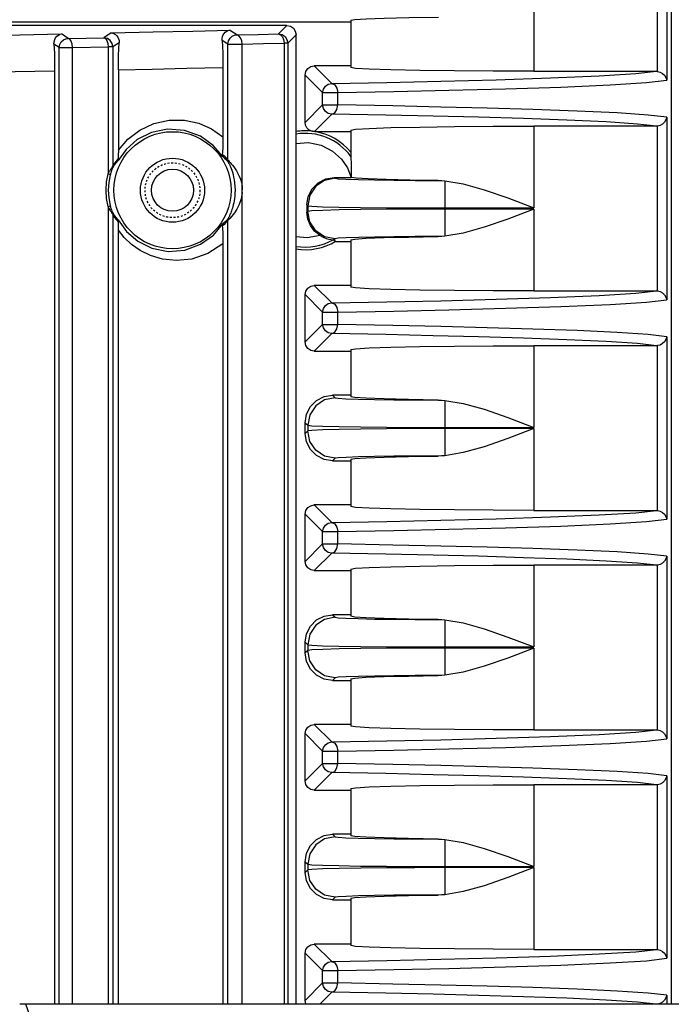
# Model space of a CAD drawing. Units: millimetres. Extents: x 26177 to 27819, y -18347 to -17157.
# Drawn here: x 26567 to 26603, y -17360 to -17306 of the extents above; entities that cross this region are included whole.
import ezdxf

# ---------------------------------------------------------------- set-up
doc = ezdxf.new("R2010")
doc.units = ezdxf.units.MM
doc.linetypes.add('HIDDEN', pattern=[0.2, 0.1, -0.1])
for name, color, linetype in [('HG1-Y31201-Y31202SOLIDLINE', 7, 'Continuous'), ('LJ-Y31201-03SOLIDLINE', 7, 'Continuous'), ('LJ-Y31201-04HIDDEN_LINE', 7, 'Continuous'), ('LJ-Y31201-04SOLIDLINE', 7, 'Continuous'), ('LJ-Y31201-19SOLIDLINE', 7, 'Continuous')]:
    doc.layers.add(name, color=color, linetype=linetype)

msp = doc.modelspace()

# ---------------------------------------------------------------- linework, layer by layer
at = {"layer": 'HG1-Y31201-Y31202SOLIDLINE', "color": 7}
for p, q in [((26567.242, -17360.274), (26566.911, -17360.278)), ((26567.242, -17360.274), (26567.242, -17360.282)), ((26697.784, -17360.274), (26567.242, -17360.274)), ((26567.96, -17362.256), (26567.242, -17360.282)), ((26697.784, -17360.282), (26567.242, -17360.282))]:
    msp.add_line(p, q, dxfattribs=at)
at = {"layer": 'LJ-Y31201-03SOLIDLINE', "color": 7}
msp.add_line((26602.513, -17261.778), (26602.513, -17360.278), dxfattribs=at)
at = {"layer": 'LJ-Y31201-04HIDDEN_LINE', "color": 1, "linetype": 'HIDDEN'}
msp.add_circle((26575.263, -17315.778), 1.5, dxfattribs=at)
at = {"layer": 'LJ-Y31201-04SOLIDLINE', "color": 7}
for p, q in [((26602.513, -17261.778), (26602.513, -17360.278)), ((26602.273, -17299.789), (26602.273, -17309.768)), ((26601.776, -17309.281), (26601.776, -17300.275)), ((26595.013, -17304.809), (26595.013, -17309.278)), ((26503.212, -17306.572), (26585.013, -17306.572)), ((26585.013, -17306.488), (26585.013, -17309.069)), ((26582.513, -17312.072), (26582.513, -17309.485)), ((26582.513, -17309.485), (26583.469, -17310.441)), ((26583.013, -17308.985), (26583.969, -17309.941)), ((26585.013, -17308.985), (26583.013, -17308.985)), ((26595.013, -17309.278), (26601.721, -17309.278)), ((26583.469, -17311.116), (26583.469, -17310.441)), ((26583.469, -17310.441), (26584.296, -17310.441)), ((26584.296, -17311.116), (26584.296, -17310.441)), ((26583.469, -17311.116), (26582.513, -17312.072)), ((26583.969, -17311.615), (26583.015, -17312.57)), ((26583.469, -17311.116), (26584.296, -17311.116)), ((26602.273, -17311.789), (26602.273, -17321.768)), ((26583.042, -17312.572), (26583.015, -17312.57)), ((26583.042, -17312.572), (26585.013, -17312.572)), ((26585.013, -17312.488), (26585.013, -17313.928)), ((26595.013, -17312.278), (26595.013, -17316.747)), ((26601.721, -17312.278), (26595.013, -17312.278)), ((26601.776, -17321.281), (26601.776, -17312.275)), ((26584.107, -17315.079), (26584.152, -17315.124)), ((26584.107, -17315.079), (26585.026, -17315.079)), ((26590.151, -17315.266), (26590.151, -17318.29)), ((26582.607, -17316.579), (26582.607, -17316.978)), ((26582.607, -17316.579), (26582.652, -17316.624)), ((26582.652, -17316.932), (26582.607, -17316.978)), ((26582.652, -17316.624), (26582.652, -17316.932)), ((26590.151, -17316.747), (26595.013, -17316.747)), ((26595.013, -17316.809), (26590.151, -17316.809)), ((26595.013, -17316.809), (26595.013, -17321.278)), ((26584.152, -17318.432), (26584.075, -17318.509)), ((26584.174, -17318.572), (26584.075, -17318.509)), ((26584.174, -17318.572), (26585.013, -17318.572)), ((26585.013, -17318.488), (26585.013, -17321.069)), ((26583.013, -17320.985), (26583.969, -17321.941)), ((26585.013, -17320.985), (26583.013, -17320.985)), ((26595.013, -17321.278), (26601.721, -17321.278)), ((26582.513, -17324.072), (26582.513, -17321.485)), ((26582.513, -17321.485), (26583.469, -17322.441)), ((26583.469, -17323.116), (26583.469, -17322.441)), ((26583.469, -17322.441), (26584.296, -17322.441)), ((26584.296, -17323.116), (26584.296, -17322.441)), ((26583.469, -17323.116), (26582.513, -17324.072)), ((26583.469, -17323.116), (26584.296, -17323.116)), ((26583.969, -17323.615), (26583.013, -17324.572)), ((26602.273, -17323.789), (26602.273, -17333.768)), ((26585.013, -17324.488), (26585.013, -17327.069)), ((26595.013, -17324.278), (26595.013, -17328.747)), ((26601.721, -17324.278), (26595.013, -17324.278)), ((26601.776, -17333.281), (26601.776, -17324.275)), ((26583.013, -17324.572), (26585.013, -17324.572)), ((26584.013, -17326.985), (26584.152, -17327.124)), ((26585.013, -17326.985), (26584.013, -17326.985)), ((26590.151, -17327.266), (26590.151, -17330.29)), ((26582.513, -17329.072), (26582.513, -17328.485)), ((26582.513, -17328.485), (26582.652, -17328.624)), ((26582.652, -17328.624), (26582.652, -17328.932)), ((26590.151, -17328.747), (26595.013, -17328.747)), ((26595.013, -17328.809), (26590.151, -17328.809)), ((26595.013, -17328.809), (26595.013, -17333.278)), ((26582.652, -17328.932), (26582.513, -17329.072)), ((26584.152, -17330.432), (26584.013, -17330.572)), ((26585.013, -17330.488), (26585.013, -17333.069)), ((26584.013, -17330.572), (26585.013, -17330.572)), ((26583.013, -17332.985), (26583.969, -17333.941)), ((26585.013, -17332.985), (26583.013, -17332.985)), ((26582.513, -17336.072), (26582.513, -17333.485)), ((26582.513, -17333.485), (26583.469, -17334.441)), ((26595.013, -17333.278), (26601.721, -17333.278)), ((26583.469, -17335.116), (26583.469, -17334.441)), ((26583.469, -17334.441), (26584.296, -17334.441)), ((26584.296, -17335.116), (26584.296, -17334.441)), ((26583.469, -17335.116), (26582.513, -17336.072)), ((26583.469, -17335.116), (26584.296, -17335.116)), ((26583.969, -17335.615), (26583.013, -17336.572)), ((26602.273, -17335.789), (26602.273, -17345.768)), ((26595.013, -17336.278), (26595.013, -17340.747)), ((26601.721, -17336.278), (26595.013, -17336.278)), ((26601.776, -17345.281), (26601.776, -17336.275)), ((26583.013, -17336.572), (26585.013, -17336.572)), ((26585.013, -17336.488), (26585.013, -17339.069)), ((26584.013, -17338.985), (26584.152, -17339.124)), ((26585.013, -17338.985), (26584.013, -17338.985)), ((26590.151, -17339.266), (26590.151, -17342.29)), ((26582.513, -17341.072), (26582.513, -17340.485)), ((26582.513, -17340.485), (26582.652, -17340.624)), ((26582.652, -17340.624), (26582.652, -17340.932)), ((26582.652, -17340.932), (26582.513, -17341.072)), ((26590.151, -17340.747), (26595.013, -17340.747)), ((26595.013, -17340.809), (26590.151, -17340.809)), ((26595.013, -17340.809), (26595.013, -17345.278)), ((26584.152, -17342.432), (26584.013, -17342.572)), ((26584.013, -17342.572), (26585.013, -17342.572)), ((26585.013, -17342.488), (26585.013, -17345.069)), ((26583.013, -17344.985), (26583.969, -17345.941)), ((26585.013, -17344.985), (26583.013, -17344.985)), ((26582.513, -17348.072), (26582.513, -17345.485)), ((26582.513, -17345.485), (26583.469, -17346.441)), ((26595.013, -17345.278), (26601.721, -17345.278)), ((26583.469, -17347.116), (26583.469, -17346.441)), ((26583.469, -17346.441), (26584.296, -17346.441)), ((26584.296, -17347.116), (26584.296, -17346.441)), ((26583.469, -17347.116), (26582.513, -17348.072)), ((26583.469, -17347.116), (26584.296, -17347.116)), ((26583.969, -17347.615), (26583.013, -17348.572)), ((26602.273, -17347.789), (26602.273, -17357.768)), ((26583.013, -17348.572), (26585.013, -17348.572)), ((26585.013, -17348.488), (26585.013, -17351.069)), ((26595.013, -17348.278), (26595.013, -17352.747)), ((26601.721, -17348.278), (26595.013, -17348.278)), ((26601.776, -17357.281), (26601.776, -17348.275)), ((26584.013, -17350.985), (26584.152, -17351.124)), ((26585.013, -17350.985), (26584.013, -17350.985)), ((26590.151, -17351.266), (26590.151, -17354.29)), ((26582.513, -17353.072), (26582.513, -17352.485)), ((26582.513, -17352.485), (26582.652, -17352.624)), ((26582.652, -17352.932), (26582.513, -17353.072)), ((26582.652, -17352.624), (26582.652, -17352.932)), ((26590.151, -17352.747), (26595.013, -17352.747)), ((26595.013, -17352.809), (26590.151, -17352.809)), ((26595.013, -17352.809), (26595.013, -17357.278)), ((26584.152, -17354.432), (26584.013, -17354.572)), ((26584.013, -17354.572), (26585.013, -17354.572)), ((26585.013, -17354.488), (26585.013, -17357.069)), ((26583.013, -17356.985), (26583.969, -17357.941)), ((26585.013, -17356.985), (26583.013, -17356.985)), ((26595.013, -17357.278), (26601.721, -17357.278)), ((26582.513, -17360.072), (26582.513, -17357.485)), ((26582.513, -17357.485), (26583.469, -17358.441)), ((26583.469, -17359.116), (26583.469, -17358.441)), ((26583.469, -17358.441), (26584.296, -17358.441)), ((26584.296, -17359.116), (26584.296, -17358.441)), ((26583.469, -17359.116), (26582.513, -17360.072)), ((26583.469, -17359.116), (26584.296, -17359.116)), ((26583.969, -17359.615), (26583.311, -17360.274)), ((26602.273, -17359.789), (26602.273, -17360.278))]:
    msp.add_line(p, q, dxfattribs=at)
for points in [[(26585.013, -17306.488), (26585.222, -17306.445), (26585.838, -17306.404), (26586.836, -17306.367), (26588.174, -17306.335), (26589.796, -17306.309)], [(26582.513, -17309.485), (26582.551, -17309.294), (26582.659, -17309.131), (26582.822, -17309.023), (26583.013, -17308.985)], [(26583.969, -17309.941), (26586.976, -17309.883), (26589.919, -17309.817), (26592.944, -17309.737), (26595.92, -17309.641), (26598.583, -17309.528), (26600.576, -17309.405), (26601.721, -17309.278)], [(26595.013, -17309.278), (26592.788, -17309.273), (26590.675, -17309.258), (26588.779, -17309.233), (26587.195, -17309.199), (26586.004, -17309.16), (26585.264, -17309.115), (26585.013, -17309.069)], [(26601.721, -17309.278), (26601.748, -17309.279), (26601.776, -17309.281)], [(26601.776, -17309.281), (26601.92, -17309.317), (26602.05, -17309.39), (26602.157, -17309.493), (26602.233, -17309.62), (26602.273, -17309.768)], [(26583.469, -17310.441), (26583.507, -17310.25), (26583.616, -17310.088), (26583.778, -17309.979), (26583.969, -17309.941)], [(26583.969, -17309.941), (26584.131, -17310.011), (26584.25, -17310.193), (26584.296, -17310.441)], [(26584.296, -17310.441), (26587.364, -17310.382), (26590.366, -17310.315), (26593.455, -17310.234), (26596.487, -17310.136), (26599.182, -17310.021), (26601.169, -17309.896), (26602.273, -17309.768)], [(26583.969, -17311.615), (26583.778, -17311.577), (26583.616, -17311.469), (26583.507, -17311.307), (26583.469, -17311.116)], [(26583.969, -17311.615), (26584.131, -17311.546), (26584.25, -17311.363), (26584.296, -17311.116)], [(26601.721, -17312.278), (26600.673, -17312.16), (26598.965, -17312.048), (26596.817, -17311.95), (26594.439, -17311.865), (26591.978, -17311.792), (26589.505, -17311.73), (26586.92, -17311.673), (26583.969, -17311.615)], [(26602.273, -17311.789), (26601.264, -17311.669), (26599.558, -17311.555), (26597.382, -17311.455), (26594.963, -17311.368), (26592.453, -17311.294), (26589.933, -17311.231), (26587.302, -17311.173), (26584.296, -17311.116)], [(26582.857, -17312.546), (26582.718, -17312.476), (26582.608, -17312.365), (26582.538, -17312.227), (26582.513, -17312.072)], [(26602.273, -17311.789), (26602.233, -17311.936), (26602.157, -17312.063), (26602.05, -17312.166), (26601.92, -17312.239), (26601.776, -17312.275)], [(26583.015, -17312.57), (26583.002, -17312.569), (26582.987, -17312.568), (26582.969, -17312.566), (26582.945, -17312.563), (26582.923, -17312.56), (26582.906, -17312.557), (26582.891, -17312.554), (26582.878, -17312.551), (26582.867, -17312.549), (26582.857, -17312.546)], [(26585.013, -17312.488), (26585.264, -17312.441), (26586.004, -17312.397), (26587.195, -17312.357), (26588.779, -17312.324), (26590.675, -17312.299), (26592.788, -17312.284), (26595.013, -17312.278)], [(26601.776, -17312.275), (26601.748, -17312.278), (26601.721, -17312.278)], [(26581.995, -17313.22), (26582.701, -17313.175), (26583.394, -17313.321), (26584.013, -17313.642), (26584.494, -17314.079), (26584.821, -17314.56), (26585.029, -17315.079)], [(26585.013, -17313.923), (26585.014, -17313.972), (26585.017, -17314.074), (26585.02, -17314.221), (26585.022, -17314.397), (26585.024, -17314.598), (26585.025, -17314.823), (26585.026, -17315.079)], [(26582.607, -17316.579), (26582.681, -17316.115), (26582.894, -17315.697), (26583.225, -17315.366), (26583.643, -17315.153), (26584.107, -17315.079)], [(26584.152, -17315.124), (26583.578, -17315.239), (26583.092, -17315.564), (26582.767, -17316.05), (26582.652, -17316.624)], [(26584.152, -17315.124), (26584.317, -17315.151), (26584.743, -17315.176), (26585.413, -17315.199), (26586.295, -17315.218), (26587.351, -17315.233), (26588.532, -17315.243), (26589.777, -17315.247)], [(26589.777, -17315.247), (26588.233, -17315.223), (26586.943, -17315.192), (26585.955, -17315.158), (26585.308, -17315.119), (26585.026, -17315.079)], [(26589.777, -17315.247), (26589.965, -17315.253), (26590.151, -17315.266)], [(26590.151, -17315.266), (26591.157, -17315.435), (26592.301, -17315.755), (26593.585, -17316.202), (26595.013, -17316.747)], [(26583.327, -17318.258), (26583.028, -17318.019), (26582.8, -17317.713), (26582.656, -17317.358), (26582.607, -17316.978)], [(26582.652, -17316.624), (26582.876, -17316.652), (26583.453, -17316.678), (26584.357, -17316.701), (26585.544, -17316.721), (26586.956, -17316.735), (26588.523, -17316.744), (26590.151, -17316.747)], [(26590.151, -17316.809), (26588.515, -17316.812), (26586.958, -17316.821), (26585.555, -17316.836), (26584.374, -17316.855), (26583.47, -17316.878), (26582.882, -17316.904), (26582.652, -17316.932)], [(26584.152, -17318.432), (26583.578, -17318.318), (26583.092, -17317.993), (26582.767, -17317.506), (26582.652, -17316.932)], [(26595.013, -17316.809), (26593.585, -17317.354), (26592.301, -17317.801), (26591.157, -17318.122), (26590.151, -17318.29)], [(26583.327, -17318.258), (26582.63, -17318.386), (26582.013, -17318.329)], [(26583.327, -17318.258), (26583.501, -17318.35), (26583.666, -17318.413), (26583.811, -17318.452), (26583.928, -17318.472), (26584.009, -17318.482), (26584.042, -17318.486)], [(26584.075, -17318.509), (26584.058, -17318.498), (26584.042, -17318.486)], [(26589.777, -17318.309), (26588.531, -17318.314), (26587.357, -17318.323), (26586.307, -17318.338), (26585.428, -17318.357), (26584.757, -17318.38), (26584.321, -17318.405), (26584.152, -17318.432)], [(26585.013, -17318.488), (26585.221, -17318.445), (26585.834, -17318.405), (26586.828, -17318.367), (26588.161, -17318.335), (26589.777, -17318.309)], [(26590.151, -17318.29), (26589.965, -17318.303), (26589.777, -17318.309)], [(26582.513, -17321.485), (26582.551, -17321.294), (26582.659, -17321.131), (26582.822, -17321.023), (26583.013, -17320.985)], [(26583.969, -17321.941), (26586.976, -17321.883), (26589.919, -17321.817), (26592.944, -17321.737), (26595.92, -17321.641), (26598.583, -17321.528), (26600.576, -17321.405), (26601.721, -17321.278)], [(26595.013, -17321.278), (26592.788, -17321.273), (26590.675, -17321.258), (26588.779, -17321.233), (26587.195, -17321.199), (26586.004, -17321.16), (26585.264, -17321.115), (26585.013, -17321.069)], [(26601.721, -17321.278), (26601.748, -17321.279), (26601.776, -17321.281)], [(26601.776, -17321.281), (26601.92, -17321.317), (26602.05, -17321.39), (26602.157, -17321.493), (26602.233, -17321.62), (26602.273, -17321.768)], [(26584.296, -17322.441), (26587.364, -17322.382), (26590.366, -17322.315), (26593.455, -17322.234), (26596.487, -17322.136), (26599.182, -17322.021), (26601.169, -17321.896), (26602.273, -17321.768)], [(26583.469, -17322.441), (26583.507, -17322.25), (26583.616, -17322.088), (26583.778, -17321.979), (26583.969, -17321.941)], [(26583.969, -17321.941), (26584.131, -17322.011), (26584.25, -17322.193), (26584.296, -17322.441)], [(26583.969, -17323.615), (26583.778, -17323.577), (26583.616, -17323.469), (26583.507, -17323.307), (26583.469, -17323.116)], [(26583.969, -17323.615), (26584.131, -17323.546), (26584.25, -17323.363), (26584.296, -17323.116)], [(26602.273, -17323.789), (26601.264, -17323.669), (26599.558, -17323.555), (26597.382, -17323.455), (26594.963, -17323.368), (26592.453, -17323.294), (26589.933, -17323.231), (26587.302, -17323.173), (26584.296, -17323.116)], [(26601.721, -17324.278), (26600.673, -17324.16), (26598.965, -17324.048), (26596.817, -17323.95), (26594.439, -17323.865), (26591.978, -17323.792), (26589.505, -17323.73), (26586.92, -17323.673), (26583.969, -17323.615)], [(26602.273, -17323.789), (26602.233, -17323.936), (26602.157, -17324.063), (26602.05, -17324.166), (26601.92, -17324.239), (26601.776, -17324.275)], [(26583.013, -17324.572), (26582.822, -17324.533), (26582.659, -17324.425), (26582.551, -17324.263), (26582.513, -17324.072)], [(26585.013, -17324.488), (26585.264, -17324.441), (26586.004, -17324.397), (26587.195, -17324.357), (26588.779, -17324.324), (26590.675, -17324.299), (26592.788, -17324.284), (26595.013, -17324.278)], [(26601.776, -17324.275), (26601.748, -17324.278), (26601.721, -17324.278)], [(26582.513, -17328.485), (26582.586, -17328.021), (26582.799, -17327.603), (26583.131, -17327.271), (26583.549, -17327.058), (26584.013, -17326.985)], [(26584.152, -17327.124), (26583.578, -17327.239), (26583.092, -17327.564), (26582.767, -17328.05), (26582.652, -17328.624)], [(26584.152, -17327.124), (26584.317, -17327.151), (26584.743, -17327.176), (26585.413, -17327.199), (26586.295, -17327.218), (26587.351, -17327.233), (26588.532, -17327.243), (26589.777, -17327.247)], [(26589.777, -17327.247), (26588.161, -17327.221), (26586.828, -17327.189), (26585.834, -17327.152), (26585.221, -17327.111), (26585.013, -17327.069)], [(26589.777, -17327.247), (26589.965, -17327.253), (26590.151, -17327.266)], [(26590.151, -17327.266), (26591.157, -17327.435), (26592.301, -17327.755), (26593.585, -17328.202), (26595.013, -17328.747)], [(26582.652, -17328.624), (26582.876, -17328.652), (26583.453, -17328.678), (26584.357, -17328.701), (26585.544, -17328.721), (26586.956, -17328.735), (26588.523, -17328.744), (26590.151, -17328.747)], [(26590.151, -17328.809), (26588.515, -17328.812), (26586.958, -17328.821), (26585.555, -17328.836), (26584.374, -17328.855), (26583.47, -17328.878), (26582.882, -17328.904), (26582.652, -17328.932)], [(26595.013, -17328.809), (26593.585, -17329.354), (26592.301, -17329.801), (26591.157, -17330.122), (26590.151, -17330.29)], [(26584.013, -17330.572), (26583.549, -17330.498), (26583.131, -17330.285), (26582.799, -17329.953), (26582.586, -17329.535), (26582.513, -17329.072)], [(26584.152, -17330.432), (26583.578, -17330.318), (26583.092, -17329.993), (26582.767, -17329.506), (26582.652, -17328.932)], [(26589.777, -17330.309), (26588.531, -17330.314), (26587.357, -17330.323), (26586.307, -17330.338), (26585.428, -17330.357), (26584.757, -17330.38), (26584.321, -17330.405), (26584.152, -17330.432)], [(26585.013, -17330.488), (26585.221, -17330.445), (26585.834, -17330.405), (26586.828, -17330.367), (26588.161, -17330.335), (26589.777, -17330.309)], [(26590.151, -17330.29), (26589.965, -17330.303), (26589.777, -17330.309)], [(26582.513, -17333.485), (26582.551, -17333.294), (26582.659, -17333.131), (26582.822, -17333.023), (26583.013, -17332.985)], [(26595.013, -17333.278), (26592.788, -17333.273), (26590.675, -17333.258), (26588.779, -17333.233), (26587.195, -17333.199), (26586.004, -17333.16), (26585.264, -17333.115), (26585.013, -17333.069)], [(26583.969, -17333.941), (26586.976, -17333.883), (26589.919, -17333.817), (26592.944, -17333.737), (26595.92, -17333.641), (26598.583, -17333.528), (26600.576, -17333.405), (26601.721, -17333.278)], [(26601.721, -17333.278), (26601.748, -17333.279), (26601.776, -17333.281)], [(26601.776, -17333.281), (26601.92, -17333.317), (26602.05, -17333.39), (26602.157, -17333.493), (26602.233, -17333.62), (26602.273, -17333.768)], [(26583.469, -17334.441), (26583.507, -17334.25), (26583.616, -17334.088), (26583.778, -17333.979), (26583.969, -17333.941)], [(26583.969, -17333.941), (26584.131, -17334.011), (26584.25, -17334.193), (26584.296, -17334.441)], [(26584.296, -17334.441), (26587.364, -17334.382), (26590.366, -17334.315), (26593.455, -17334.234), (26596.487, -17334.136), (26599.182, -17334.021), (26601.169, -17333.896), (26602.273, -17333.768)], [(26583.969, -17335.615), (26583.778, -17335.577), (26583.616, -17335.469), (26583.507, -17335.307), (26583.469, -17335.116)], [(26583.969, -17335.615), (26584.131, -17335.546), (26584.25, -17335.363), (26584.296, -17335.116)], [(26602.273, -17335.789), (26601.264, -17335.669), (26599.558, -17335.555), (26597.382, -17335.455), (26594.963, -17335.368), (26592.453, -17335.294), (26589.933, -17335.231), (26587.302, -17335.173), (26584.296, -17335.116)], [(26601.721, -17336.278), (26600.673, -17336.16), (26598.965, -17336.048), (26596.817, -17335.95), (26594.439, -17335.865), (26591.978, -17335.792), (26589.505, -17335.73), (26586.92, -17335.673), (26583.969, -17335.615)], [(26602.273, -17335.789), (26602.233, -17335.936), (26602.157, -17336.063), (26602.05, -17336.166), (26601.92, -17336.239), (26601.776, -17336.275)], [(26583.013, -17336.572), (26582.822, -17336.533), (26582.659, -17336.425), (26582.551, -17336.263), (26582.513, -17336.072)], [(26585.013, -17336.488), (26585.264, -17336.441), (26586.004, -17336.397), (26587.195, -17336.357), (26588.779, -17336.324), (26590.675, -17336.299), (26592.788, -17336.284), (26595.013, -17336.278)], [(26601.776, -17336.275), (26601.748, -17336.278), (26601.721, -17336.278)], [(26582.513, -17340.485), (26582.586, -17340.021), (26582.799, -17339.603), (26583.131, -17339.271), (26583.549, -17339.058), (26584.013, -17338.985)], [(26589.777, -17339.247), (26588.161, -17339.221), (26586.828, -17339.189), (26585.834, -17339.152), (26585.221, -17339.111), (26585.013, -17339.069)], [(26584.152, -17339.124), (26583.578, -17339.239), (26583.092, -17339.564), (26582.767, -17340.05), (26582.652, -17340.624)], [(26584.152, -17339.124), (26584.317, -17339.151), (26584.743, -17339.176), (26585.413, -17339.199), (26586.295, -17339.218), (26587.351, -17339.233), (26588.532, -17339.243), (26589.777, -17339.247)], [(26589.777, -17339.247), (26589.965, -17339.253), (26590.151, -17339.266)], [(26590.151, -17339.266), (26591.157, -17339.435), (26592.301, -17339.755), (26593.585, -17340.202), (26595.013, -17340.747)], [(26582.652, -17340.624), (26582.876, -17340.652), (26583.453, -17340.678), (26584.357, -17340.701), (26585.544, -17340.721), (26586.956, -17340.735), (26588.523, -17340.744), (26590.151, -17340.747)], [(26584.013, -17342.572), (26583.549, -17342.498), (26583.131, -17342.285), (26582.799, -17341.953), (26582.586, -17341.535), (26582.513, -17341.072)], [(26590.151, -17340.809), (26588.515, -17340.812), (26586.958, -17340.821), (26585.555, -17340.836), (26584.374, -17340.855), (26583.47, -17340.878), (26582.882, -17340.904), (26582.652, -17340.932)], [(26584.152, -17342.432), (26583.578, -17342.318), (26583.092, -17341.993), (26582.767, -17341.506), (26582.652, -17340.932)], [(26595.013, -17340.809), (26593.585, -17341.354), (26592.301, -17341.801), (26591.157, -17342.122), (26590.151, -17342.29)], [(26589.777, -17342.309), (26588.531, -17342.314), (26587.357, -17342.323), (26586.307, -17342.338), (26585.428, -17342.357), (26584.757, -17342.38), (26584.321, -17342.405), (26584.152, -17342.432)], [(26585.013, -17342.488), (26585.221, -17342.445), (26585.834, -17342.405), (26586.828, -17342.367), (26588.161, -17342.335), (26589.777, -17342.309)], [(26590.151, -17342.29), (26589.965, -17342.303), (26589.777, -17342.309)], [(26582.513, -17345.485), (26582.551, -17345.294), (26582.659, -17345.131), (26582.822, -17345.023), (26583.013, -17344.985)], [(26583.969, -17345.941), (26586.976, -17345.883), (26589.919, -17345.817), (26592.944, -17345.737), (26595.92, -17345.641), (26598.583, -17345.528), (26600.576, -17345.405), (26601.721, -17345.278)], [(26595.013, -17345.278), (26592.788, -17345.273), (26590.675, -17345.258), (26588.779, -17345.233), (26587.195, -17345.199), (26586.004, -17345.16), (26585.264, -17345.115), (26585.013, -17345.069)], [(26601.721, -17345.278), (26601.748, -17345.279), (26601.776, -17345.281)], [(26601.776, -17345.281), (26601.92, -17345.317), (26602.05, -17345.39), (26602.157, -17345.493), (26602.233, -17345.62), (26602.273, -17345.768)], [(26583.469, -17346.441), (26583.507, -17346.25), (26583.616, -17346.088), (26583.778, -17345.979), (26583.969, -17345.941)], [(26583.969, -17345.941), (26584.131, -17346.011), (26584.25, -17346.193), (26584.296, -17346.441)], [(26584.296, -17346.441), (26587.364, -17346.382), (26590.366, -17346.315), (26593.455, -17346.234), (26596.487, -17346.136), (26599.182, -17346.021), (26601.169, -17345.896), (26602.273, -17345.768)], [(26583.969, -17347.615), (26583.778, -17347.577), (26583.616, -17347.469), (26583.507, -17347.307), (26583.469, -17347.116)], [(26583.969, -17347.615), (26584.131, -17347.546), (26584.25, -17347.363), (26584.296, -17347.116)], [(26602.273, -17347.789), (26601.264, -17347.669), (26599.558, -17347.555), (26597.382, -17347.455), (26594.963, -17347.368), (26592.453, -17347.294), (26589.933, -17347.231), (26587.302, -17347.173), (26584.296, -17347.116)], [(26601.721, -17348.278), (26600.673, -17348.16), (26598.965, -17348.048), (26596.817, -17347.95), (26594.439, -17347.865), (26591.978, -17347.792), (26589.505, -17347.73), (26586.92, -17347.673), (26583.969, -17347.615)], [(26583.013, -17348.572), (26582.822, -17348.533), (26582.659, -17348.425), (26582.551, -17348.263), (26582.513, -17348.072)], [(26602.273, -17347.789), (26602.233, -17347.936), (26602.157, -17348.063), (26602.05, -17348.166), (26601.92, -17348.239), (26601.776, -17348.275)], [(26585.013, -17348.488), (26585.264, -17348.441), (26586.004, -17348.397), (26587.195, -17348.357), (26588.779, -17348.324), (26590.675, -17348.299), (26592.788, -17348.284), (26595.013, -17348.278)], [(26601.776, -17348.275), (26601.748, -17348.278), (26601.721, -17348.278)], [(26582.513, -17352.485), (26582.586, -17352.021), (26582.799, -17351.603), (26583.131, -17351.271), (26583.549, -17351.058), (26584.013, -17350.985)], [(26584.152, -17351.124), (26583.578, -17351.239), (26583.092, -17351.564), (26582.767, -17352.05), (26582.652, -17352.624)], [(26584.152, -17351.124), (26584.317, -17351.151), (26584.743, -17351.176), (26585.413, -17351.199), (26586.295, -17351.218), (26587.351, -17351.233), (26588.532, -17351.243), (26589.777, -17351.247)], [(26589.777, -17351.247), (26588.161, -17351.221), (26586.828, -17351.189), (26585.834, -17351.152), (26585.221, -17351.111), (26585.013, -17351.069)], [(26589.777, -17351.247), (26589.965, -17351.253), (26590.151, -17351.266)], [(26590.151, -17351.266), (26591.157, -17351.435), (26592.301, -17351.755), (26593.585, -17352.202), (26595.013, -17352.747)], [(26584.013, -17354.572), (26583.549, -17354.498), (26583.131, -17354.285), (26582.799, -17353.953), (26582.586, -17353.535), (26582.513, -17353.072)], [(26582.652, -17352.624), (26582.876, -17352.652), (26583.453, -17352.678), (26584.357, -17352.701), (26585.544, -17352.721), (26586.956, -17352.735), (26588.523, -17352.744), (26590.151, -17352.747)], [(26590.151, -17352.809), (26588.515, -17352.812), (26586.958, -17352.821), (26585.555, -17352.836), (26584.374, -17352.855), (26583.47, -17352.878), (26582.882, -17352.904), (26582.652, -17352.932)], [(26584.152, -17354.432), (26583.578, -17354.318), (26583.092, -17353.993), (26582.767, -17353.506), (26582.652, -17352.932)], [(26595.013, -17352.809), (26593.585, -17353.354), (26592.301, -17353.801), (26591.157, -17354.122), (26590.151, -17354.29)], [(26589.777, -17354.309), (26588.531, -17354.314), (26587.357, -17354.323), (26586.307, -17354.338), (26585.428, -17354.357), (26584.757, -17354.38), (26584.321, -17354.405), (26584.152, -17354.432)], [(26585.013, -17354.488), (26585.221, -17354.445), (26585.834, -17354.405), (26586.828, -17354.367), (26588.161, -17354.335), (26589.777, -17354.309)], [(26590.151, -17354.29), (26589.965, -17354.303), (26589.777, -17354.309)], [(26582.513, -17357.485), (26582.551, -17357.294), (26582.659, -17357.131), (26582.822, -17357.023), (26583.013, -17356.985)], [(26583.969, -17357.941), (26586.976, -17357.883), (26589.919, -17357.817), (26592.944, -17357.737), (26595.92, -17357.641), (26598.583, -17357.528), (26600.576, -17357.405), (26601.721, -17357.278)], [(26595.013, -17357.278), (26592.788, -17357.273), (26590.675, -17357.258), (26588.779, -17357.233), (26587.195, -17357.199), (26586.004, -17357.16), (26585.264, -17357.115), (26585.013, -17357.069)], [(26601.721, -17357.278), (26601.748, -17357.279), (26601.776, -17357.281)], [(26601.776, -17357.281), (26601.92, -17357.317), (26602.05, -17357.39), (26602.157, -17357.493), (26602.233, -17357.62), (26602.273, -17357.768)], [(26584.296, -17358.441), (26587.364, -17358.382), (26590.366, -17358.315), (26593.455, -17358.234), (26596.487, -17358.136), (26599.182, -17358.021), (26601.169, -17357.896), (26602.273, -17357.768)], [(26583.469, -17358.441), (26583.507, -17358.25), (26583.616, -17358.088), (26583.778, -17357.979), (26583.969, -17357.941)], [(26583.969, -17357.941), (26584.131, -17358.011), (26584.25, -17358.193), (26584.296, -17358.441)], [(26583.969, -17359.615), (26583.778, -17359.577), (26583.616, -17359.469), (26583.507, -17359.307), (26583.469, -17359.116)], [(26583.969, -17359.615), (26584.131, -17359.546), (26584.25, -17359.363), (26584.296, -17359.116)], [(26602.273, -17359.789), (26601.264, -17359.669), (26599.558, -17359.555), (26597.382, -17359.455), (26594.963, -17359.368), (26592.453, -17359.294), (26589.933, -17359.231), (26587.302, -17359.173), (26584.296, -17359.116)], [(26582.561, -17360.278), (26582.551, -17360.263), (26582.513, -17360.072)], [(26601.68, -17360.274), (26600.673, -17360.16), (26598.965, -17360.048), (26596.817, -17359.95), (26594.439, -17359.865), (26591.978, -17359.792), (26589.505, -17359.73), (26586.92, -17359.673), (26583.969, -17359.615)], [(26602.273, -17359.789), (26602.233, -17359.936), (26602.157, -17360.063), (26602.05, -17360.166), (26601.92, -17360.239), (26601.776, -17360.275)]]:
    msp.add_lwpolyline(points, dxfattribs=at)
msp.add_circle((26575.263, -17315.778), 1.15, dxfattribs=at)
for radius, start, end in [(3.25, 83.9305, 98.8906), (3.11, 36.493, 99.2679), (3.25, 39.7151, 80.6414), (3.11, 260.6391, 299.4425), (3.25, 261.0603, 300.7435)]:
    msp.add_arc((26582.513, -17315.778), radius, start, end, dxfattribs=at)
at = {"layer": 'LJ-Y31201-19SOLIDLINE', "color": 7}
for p, q in [((26581.513, -17306.778), (26554.385, -17306.778)), ((26581.059, -17307.233), (26581.513, -17306.778)), ((26569.567, -17307.481), (26569.196, -17307.233)), ((26571.913, -17307.178), (26571.511, -17307.446)), ((26578.782, -17307.291), (26578.375, -17307.019)), ((26581.559, -17307.732), (26582.013, -17307.278)), ((26582.013, -17360.278), (26582.013, -17307.278)), ((26569.068, -17307.981), (26568.785, -17307.792)), ((26572.346, -17307.722), (26572.01, -17307.946)), ((26578.283, -17307.791), (26577.979, -17307.588)), ((26578.283, -17314.128), (26578.283, -17307.791)), ((26578.283, -17307.791), (26579.069, -17307.791)), ((26579.072, -17315.76), (26579.069, -17307.791)), ((26581.363, -17307.732), (26581.363, -17360.278)), ((26581.559, -17307.732), (26581.363, -17307.732)), ((26581.559, -17307.732), (26581.559, -17360.278)), ((26569.068, -17360.278), (26569.068, -17307.981)), ((26569.068, -17307.981), (26569.789, -17307.981)), ((26569.789, -17307.981), (26571.746, -17307.946)), ((26569.789, -17360.278), (26569.789, -17307.981)), ((26571.746, -17307.946), (26571.746, -17314.881)), ((26572.01, -17307.946), (26571.746, -17307.946)), ((26572.01, -17307.946), (26572.01, -17314.466)), ((26568.821, -17309.256), (26568.821, -17360.278)), ((26572.306, -17309.19), (26572.307, -17313.73)), ((26578.019, -17309.061), (26578.019, -17312.854)), ((26579.069, -17315.937), (26579.069, -17315.903)), ((26579.071, -17360.278), (26579.069, -17315.937)), ((26571.746, -17316.675), (26571.746, -17360.278)), ((26572.01, -17317.09), (26572.01, -17360.278)), ((26578.283, -17360.278), (26578.283, -17317.429)), ((26578.019, -17318.703), (26578.019, -17360.278))]:
    msp.add_line(p, q, dxfattribs=at)
for points in [[(26581.513, -17306.778), (26581.705, -17306.816), (26581.867, -17306.925), (26581.975, -17307.087), (26582.013, -17307.278)], [(26562.155, -17307.35), (26564.576, -17307.314), (26566.925, -17307.275), (26569.196, -17307.233)], [(26568.785, -17307.792), (26568.792, -17307.661), (26568.824, -17307.544), (26568.876, -17307.443), (26568.944, -17307.358), (26569.025, -17307.294), (26569.111, -17307.253), (26569.196, -17307.233)], [(26571.913, -17307.178), (26574.21, -17307.127), (26576.366, -17307.074), (26578.375, -17307.019)], [(26571.913, -17307.178), (26571.994, -17307.192), (26572.073, -17307.222), (26572.147, -17307.268), (26572.213, -17307.329), (26572.27, -17307.404), (26572.313, -17307.494), (26572.341, -17307.6), (26572.346, -17307.722)], [(26577.979, -17307.588), (26577.981, -17307.481), (26578, -17307.382), (26578.035, -17307.289), (26578.085, -17307.205), (26578.149, -17307.132), (26578.223, -17307.075), (26578.3, -17307.038), (26578.375, -17307.019)], [(26578.283, -17307.791), (26578.319, -17307.604), (26578.411, -17307.457), (26578.531, -17307.359), (26578.659, -17307.307), (26578.782, -17307.291)], [(26578.782, -17307.291), (26579.947, -17307.262), (26581.059, -17307.233)], [(26579.069, -17307.791), (26579.045, -17307.603), (26578.982, -17307.442), (26578.89, -17307.333), (26578.782, -17307.291)], [(26581.059, -17307.233), (26581.25, -17307.271), (26581.412, -17307.379), (26581.52, -17307.541), (26581.559, -17307.732)], [(26581.059, -17307.233), (26581.173, -17307.275), (26581.271, -17307.384), (26581.337, -17307.544), (26581.363, -17307.732)], [(26568.785, -17307.792), (26568.797, -17308.029), (26568.808, -17308.301), (26568.815, -17308.601), (26568.82, -17308.923), (26568.821, -17309.256)], [(26569.068, -17307.981), (26569.098, -17307.812), (26569.181, -17307.665), (26569.3, -17307.559), (26569.435, -17307.499), (26569.567, -17307.481)], [(26569.567, -17307.481), (26570.553, -17307.464), (26571.511, -17307.446)], [(26569.789, -17307.981), (26569.77, -17307.793), (26569.722, -17307.633), (26569.651, -17307.523), (26569.567, -17307.481)], [(26572.01, -17307.946), (26571.972, -17307.755), (26571.863, -17307.592), (26571.701, -17307.484), (26571.511, -17307.446)], [(26571.511, -17307.446), (26571.599, -17307.489), (26571.674, -17307.598), (26571.726, -17307.758), (26571.746, -17307.946)], [(26572.306, -17309.19), (26572.308, -17308.804), (26572.316, -17308.415), (26572.328, -17308.049), (26572.346, -17307.722)], [(26577.979, -17307.588), (26577.996, -17307.916), (26578.009, -17308.284), (26578.017, -17308.673), (26578.019, -17309.061)], [(26579.069, -17307.791), (26580.244, -17307.761), (26581.363, -17307.732)], [(26562.554, -17309.354), (26564.579, -17309.325), (26566.659, -17309.293), (26568.821, -17309.256)], [(26572.306, -17309.19), (26574.16, -17309.152), (26576.047, -17309.109), (26578.019, -17309.061)], [(26572.306, -17313.595), (26572.822, -17312.994), (26573.478, -17312.494), (26574.249, -17312.134), (26575.085, -17311.951), (26575.922, -17311.952), (26576.703, -17312.12), (26577.398, -17312.423), (26578.019, -17312.854)], [(26578.012, -17313.938), (26577.494, -17313.324), (26576.789, -17312.822), (26575.926, -17312.505), (26574.997, -17312.436), (26574.107, -17312.619), (26573.333, -17313.011), (26572.724, -17313.546), (26572.291, -17314.154)], [(26578.019, -17312.854), (26578.018, -17313.027), (26578.015, -17313.197), (26578.01, -17313.356), (26578.005, -17313.501), (26577.998, -17313.627), (26577.992, -17313.732), (26577.985, -17313.812)], [(26572.314, -17314.043), (26572.311, -17313.959), (26572.308, -17313.853), (26572.307, -17313.73)], [(26571.995, -17314.554), (26572.097, -17314.397), (26572.193, -17314.269), (26572.291, -17314.154)], [(26572.01, -17314.466), (26572.115, -17314.3), (26572.214, -17314.165), (26572.314, -17314.043)], [(26572.314, -17314.043), (26572.313, -17314.083), (26572.305, -17314.121), (26572.291, -17314.154)], [(26578.012, -17313.938), (26577.988, -17313.877), (26577.985, -17313.812)], [(26577.985, -17313.812), (26578.08, -17313.902), (26578.178, -17314.005), (26578.283, -17314.128)], [(26578.012, -17313.938), (26578.107, -17314.024), (26578.205, -17314.122), (26578.309, -17314.24)], [(26578.283, -17314.128), (26578.286, -17314.166), (26578.295, -17314.204), (26578.309, -17314.24)], [(26578.283, -17314.128), (26578.294, -17314.137), (26578.32, -17314.161), (26578.361, -17314.202), (26578.415, -17314.258), (26578.477, -17314.327), (26578.544, -17314.407), (26578.616, -17314.499), (26578.692, -17314.605), (26578.767, -17314.724), (26578.841, -17314.855), (26578.911, -17315.002), (26578.973, -17315.165), (26579.025, -17315.347), (26579.062, -17315.551), (26579.072, -17315.76)], [(26578.309, -17314.24), (26578.315, -17314.249), (26578.327, -17314.271), (26578.346, -17314.309), (26578.371, -17314.362), (26578.4, -17314.426), (26578.431, -17314.501), (26578.465, -17314.587), (26578.5, -17314.685), (26578.535, -17314.795), (26578.57, -17314.918), (26578.602, -17315.055), (26578.631, -17315.207), (26578.655, -17315.376), (26578.672, -17315.566), (26578.679, -17315.778)], [(26571.746, -17314.881), (26571.773, -17314.828), (26571.8, -17314.779), (26571.826, -17314.734), (26571.85, -17314.694), (26571.872, -17314.658), (26571.893, -17314.626), (26571.912, -17314.598), (26571.929, -17314.573), (26571.946, -17314.55), (26571.962, -17314.528), (26571.977, -17314.507), (26571.991, -17314.489), (26572.003, -17314.474), (26572.01, -17314.466)], [(26571.871, -17314.941), (26571.884, -17314.891), (26571.896, -17314.845), (26571.908, -17314.804), (26571.92, -17314.766), (26571.93, -17314.733), (26571.94, -17314.703), (26571.949, -17314.677), (26571.957, -17314.653), (26571.965, -17314.632), (26571.972, -17314.611), (26571.979, -17314.592), (26571.986, -17314.575), (26571.991, -17314.561), (26571.995, -17314.554)], [(26572.01, -17314.466), (26572.009, -17314.496), (26572.003, -17314.525), (26571.995, -17314.554)], [(26571.635, -17315.778), (26571.663, -17315.327), (26571.746, -17314.881)], [(26571.746, -17314.881), (26571.813, -17314.905), (26571.857, -17314.926), (26571.871, -17314.941)], [(26571.768, -17315.778), (26571.794, -17315.357), (26571.871, -17314.941)], [(26571.746, -17316.675), (26571.663, -17316.229), (26571.635, -17315.778)], [(26571.871, -17316.615), (26571.794, -17316.198), (26571.768, -17315.778)], [(26579.069, -17315.903), (26579.015, -17316.255), (26578.911, -17316.554), (26578.782, -17316.808), (26578.643, -17317.021), (26578.507, -17317.194), (26578.392, -17317.322), (26578.314, -17317.401), (26578.283, -17317.429)], [(26578.679, -17315.778), (26578.675, -17315.947), (26578.664, -17316.1), (26578.648, -17316.238), (26578.629, -17316.363), (26578.607, -17316.476), (26578.584, -17316.579), (26578.561, -17316.673), (26578.536, -17316.758), (26578.512, -17316.835), (26578.489, -17316.905), (26578.465, -17316.968), (26578.443, -17317.026), (26578.422, -17317.077), (26578.403, -17317.124), (26578.385, -17317.164), (26578.369, -17317.2), (26578.354, -17317.229), (26578.342, -17317.255), (26578.331, -17317.277), (26578.321, -17317.295), (26578.314, -17317.309), (26578.309, -17317.316)], [(26579.067, -17315.956), (26579.067, -17315.973), (26579.069, -17315.937)], [(26579.069, -17315.937), (26579.071, -17315.857), (26579.071, -17315.778)], [(26571.746, -17316.675), (26571.813, -17316.651), (26571.857, -17316.63), (26571.871, -17316.615)], [(26572.01, -17317.09), (26571.999, -17317.078), (26571.975, -17317.046), (26571.939, -17316.998), (26571.896, -17316.935), (26571.849, -17316.861), (26571.798, -17316.774), (26571.746, -17316.675)], [(26571.995, -17317.003), (26571.989, -17316.991), (26571.978, -17316.962), (26571.961, -17316.916), (26571.941, -17316.858), (26571.919, -17316.788), (26571.895, -17316.707), (26571.871, -17316.615)], [(26572.01, -17317.09), (26572.009, -17317.061), (26572.003, -17317.031), (26571.995, -17317.003)], [(26572.291, -17317.402), (26572.199, -17317.294), (26572.1, -17317.165), (26571.995, -17317.003)], [(26572.314, -17317.514), (26572.219, -17317.399), (26572.118, -17317.261), (26572.01, -17317.09)], [(26572.291, -17317.402), (26572.31, -17317.457), (26572.314, -17317.514)], [(26572.291, -17317.402), (26572.742, -17318.031), (26573.362, -17318.565), (26574.135, -17318.947), (26575.021, -17319.122), (26575.944, -17319.047), (26576.8, -17318.729), (26577.498, -17318.229), (26578.012, -17317.619)], [(26572.306, -17360.278), (26572.306, -17317.848), (26572.307, -17317.744), (26572.309, -17317.652), (26572.311, -17317.575), (26572.314, -17317.514)], [(26578.283, -17317.429), (26578.183, -17317.546), (26578.086, -17317.648), (26577.985, -17317.745)], [(26578.309, -17317.316), (26578.21, -17317.429), (26578.114, -17317.527), (26578.012, -17317.619)], [(26578.283, -17317.429), (26578.286, -17317.39), (26578.295, -17317.352), (26578.309, -17317.316)], [(26578.019, -17318.703), (26577.2, -17319.236), (26576.318, -17319.54), (26575.478, -17319.627), (26574.724, -17319.55), (26574.063, -17319.354), (26573.495, -17319.074), (26573.018, -17318.736), (26572.63, -17318.367), (26572.306, -17317.962)], [(26577.985, -17317.745), (26577.988, -17317.679), (26578.012, -17317.619)], [(26577.985, -17317.745), (26577.992, -17317.824), (26577.998, -17317.929), (26578.005, -17318.055), (26578.01, -17318.2), (26578.015, -17318.36), (26578.018, -17318.529), (26578.019, -17318.703)]]:
    msp.add_lwpolyline(points, dxfattribs=at)
for radius in [3.2, 1.75]:
    msp.add_circle((26575.263, -17315.778), radius, dxfattribs=at)

doc.saveas('drawing.dxf')
